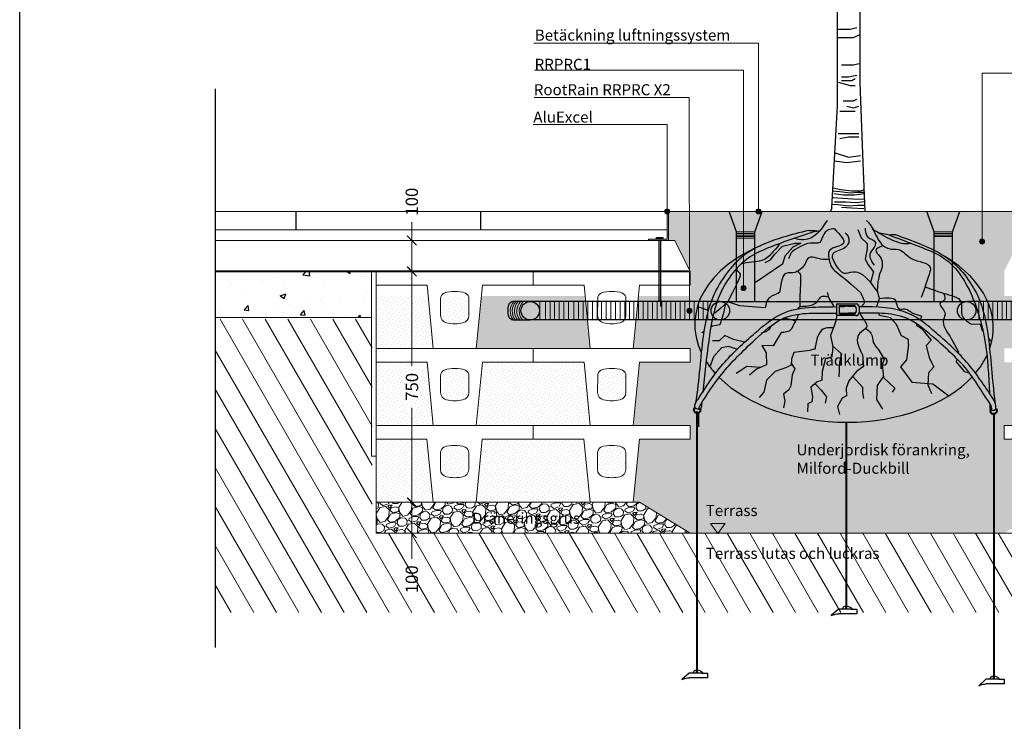
# Model space of a CAD drawing. Units: millimetres. Extents: x -7839 to 3143505, y 0 to 11562.
# Drawn here: x 0 to 3198, y 4428 to 6706 of the extents above; entities that cross this region are included whole.
import ezdxf

# ---------------------------------------------------------------- set-up
doc = ezdxf.new("R2010")
doc.units = ezdxf.units.MM
doc.header["$LTSCALE"] = 0.1
doc.linetypes.add('ACAD_ISO10W100', pattern=[18, 12, -3, 0, -3])
for name, color, linetype in [('L_geotekstil', 7, 'Continuous'), ('L_træ', 9, 'Continuous'), ('L_træklump sele', 9, 'Continuous'), ('L_trærødder', 8, 'Continuous')]:
    doc.layers.add(name, color=color, linetype=linetype)
for name, color, linetype, lineweight in [('L_hatch', 9, 'Continuous', 5), ('L_hatch muld', 9, 'Continuous', 0), ('L_kant', 1, 'Continuous', 5), ('L_kant-d', 8, 'Continuous', 30), ('L_tekst', 30, 'Continuous', 13), ('L_vandingsrør_snit', 9, 'Continuous', 30), ('L_vandingsrør_snit-d', 8, 'Continuous', 5)]:
    doc.layers.add(name, color=color, linetype=linetype, lineweight=lineweight)
doc.styles.get("Standard").update_dxf_attribs({"font": 'Arial Regular.ttf'})
doc.styles.add('Verdana', font='Verdana Regular.ttf')
doc.dimstyles.new('Milford 20', dxfattribs={"dimscale": 20, "dimtxt": 2.6, "dimasz": 1.5, "dimexe": 1, "dimexo": 1, "dimgap": 1, "dimtad": 0, "dimdec": 0, "dimzin": 0, "dimdsep": 46, "dimtxsty": 'Verdana', "dimblk": 'OBLIQUE', "dimcen": 1, "dimse1": 1, "dimse2": 1, "dimclrd": 256, "dimclre": 256, "dimclrt": 256, "dimadec": 0, "dimazin": 0, "dimtfac": 1, "dimtdec": 0, "dimtofl": 0, "dimtmove": 0, "dimatfit": 3, "dimldrblk": 'OBLIQUE', "dimfxl": 1, "dimtolj": 1, "dimtzin": 0, "dimlwd": -1, "dimlwe": -1, "dimarcsym": 0})

# ---------------------------------------------------------------- blocks, each defined once
blk = doc.blocks.new('milford_tree')
at = {"layer": 'L_træ'}
for points in [[(-45.4, 696.3), (-27, 1028.5), (-27.1, 1357.5), (-26.1, 1641.7), (-26.2, 1859.4), (-26.8, 2106.4), (-23.7, 2485.1), (-121.6, 2671.3), (-195.9, 2723.9)], [(61.9, 684.7), (55.7, 842), (45.8, 1101.9), (45.8, 1357.7), (47.7, 1767), (48.3, 1840.1), (47.7, 1916.8), (43.2, 2362.7), (55.8, 2466.2), (80.9, 2511.3), (116, 2541.4), (206.4, 2571.5), (243.9, 2582.2)], [(-25.3, 1276.8), (13.6, 1276.8), (35.8, 1282.3)], [(-25.3, 1249), (24.7, 1249), (46.9, 1260.1)], [(-14.2, 1160.2), (24.7, 1160.2), (46.9, 1165.8)], [(-14.2, 1121.4), (8, 1121.4), (35.8, 1126.9)], [(-25.3, 1104.7), (13.6, 1093.6), (30.3, 1093.6)], [(-14.2, 1110.3), (19.2, 1110.3), (30.3, 1115.8)], [(-8.6, 1043.7), (24.7, 1043.7), (35.8, 1049.2)], [(2.5, 1027), (24.7, 1021.5), (41.4, 1027)], [(-19.7, 1010.4), (8, 1010.4), (30.3, 1010.4)], [(-25.3, 938.2), (8, 938.2), (41.4, 938.2)], [(-19.7, 921.6), (8, 927.1), (41.4, 927.1)], [(-35.5, 875), (8, 860.5), (46.9, 866.1)], [(-37, 848.8), (2.5, 843.9), (46.9, 849.4)], [(-42.4, 751.1), (-20.4, 749.4), (13.6, 745.1), (39.1, 747.3), (58.3, 747.3)], [(-41.9, 760.9), (-16.1, 755.8), (17.9, 751.5), (47.6, 751.5), (60.4, 755.8)], [(-39.5, 743), (-7.6, 738.8), (26.4, 738.8), (59.6, 742.7)], [(-44.8, 708.5), (-26.8, 706.9), (9.4, 702.7), (37, 704.8), (62.5, 704.8)], [(-41.6, 730.3), (-9.7, 728.2), (39.1, 723.9), (60.3, 725.7)], [(-37.4, 715.4), (-1.2, 715.4), (32.8, 713.3), (60.6, 717)], [(-14, 698.4), (17.9, 696.3), (58.3, 694.2)]]:
    blk.add_lwpolyline(points, dxfattribs=at)
at = {"layer": 'L_træklump sele'}
for p, q in [((-29.9, 384.6), (32.7, 384.6)), ((-29.9, 346.1), (-29.9, 384.6)), ((-20.5, 379.2), (23.5, 379.2)), ((-20.5, 350.8), (-20.5, 379.2)), ((33.5, 369.2), (33.5, 360.8)), ((42.7, 374.6), (42.7, 356.1)), ((32.7, 346.1), (-29.9, 346.1)), ((23.5, 350.8), (-20.5, 350.8)), ((-430.4, 212.1), (-442.2, 180.2)), ((-493.8, 46.1), (-495, 39.8)), ((-495, 39.1), (-495, 39.8)), ((-493.8, 46.1), (-493.4, 48.1)), ((-491.4, 47.7), (-493.4, 48.1)), ((-491.8, 45.7), (-493.1, 39.5)), ((-491.8, 45.7), (-487.2, 44.8)), ((-491.4, 47.7), (-490.1, 47.4)), ((-485.1, 33.3), (-485.1, -809.7)), ((-483.1, 33.3), (-483.1, -809.7)), ((-477.6, 42.9), (-473.3, 42)), ((-477.4, 44.9), (-470.9, 43.6)), ((-473.3, 42), (-474.6, 35.7)), ((-472.9, 34.6), (-472.6, 35.3)), ((-470.9, 43.6), (-472.6, 35.3)), ((469.6, 42), (467.6, 41.8)), ((467.7, 39.8), (467.6, 41.8)), ((467.7, 39.8), (468.1, 33.4)), ((468.3, 32.7), (468.1, 33.4)), ((469.6, 42), (473.9, 42.2)), ((469.7, 40), (474.2, 40.3)), ((469.7, 40), (470.1, 33.6)), ((485.2, 41), (488.5, 41.2)), ((486.4, 43.1), (490.4, 43.3)), ((488.5, 41.2), (489, 34.8)), ((490.4, 43.3), (491, 34.9)), ((490.9, 34.2), (491, 34.9)), ((479, 29.4), (479, -829.8)), ((481, 29.4), (481, -829.8)), ((0, 0), (0, -602)), ((2, 0), (2, -602)), ((-24.5, -607.3), (-47.9, -628.1)), ((17.1, -607.3), (-24.5, -607.3)), ((17.1, -607.3), (35.2, -607.3)), ((35.2, -607.3), (35.2, -622.2)), ((35.2, -622.2), (-24.5, -622.2)), ((-509.6, -815), (-533, -835.8)), ((-468.1, -815), (-509.6, -815)), ((-449.9, -829.9), (-509.6, -829.9)), ((-468.1, -815), (-449.9, -815)), ((-449.9, -815), (-449.9, -829.9)), ((454.5, -835), (431.1, -855.8)), ((496.1, -835), (454.5, -835)), ((514.3, -850), (454.5, -850)), ((496.1, -835), (514.3, -835)), ((514.3, -835), (514.3, -850))]:
    blk.add_line(p, q, dxfattribs=at)
for centre, radius, start, end in [((32.7, 374.6), 10, 0, 90), ((23.5, 369.2), 10, 0, 90), ((23.5, 360.8), 10, 270, 0), ((32.7, 356.1), 10, 270, 0), ((-483.1, 41.2), 12.1, 190.171, 260.2078), ((-483.1, 41.2), 10.1, 190.171, 258.2531), ((-484.1, 32.4), 1.33, 41.279, 138.721), ((-483.1, 41.2), 10.1, 269.6251, 327.073), ((-483.1, 41.2), 12.1, 269.6868, 327.073), ((479.3, 37.9), 12.1, 205.258, 268.7118), ((479.3, 37.9), 10.1, 205.258, 268.4579), ((479.3, 37.9), 10.1, 279.7956, 342.1599), ((479.3, 37.9), 12.1, 278.171, 342.1599), ((480, 27.9), 1.76, 55.3839, 124.6161), ((1, -602.5), 2.19, 117.9254, 63.4618), ((1, -601), 1.42, 225.054, 314.946), ((-484.1, -810.3), 2.19, 117.9254, 63.4618), ((-484.1, -808.7), 1.42, 225.054, 314.946), ((480, -830.3), 2.19, 117.9254, 63.4618), ((480, -828.8), 1.42, 225.054, 314.946)]:
    blk.add_arc(centre, radius, start, end, dxfattribs=at)
for major_axis, ratio, start_param, end_param in [((-484.8, 8.8), 0.643435, 4.890057, 4.925474), ((-484.8, 8.8), 0.643435, 10.698877, 10.764143), ((-484.8, 8.8), 0.643435, 5.291352, 6.590901), ((-484.8, 8.7), 0.643081, 2.93065, 3.979557), ((-484.8, 8.8), 0.643435, 8.942564, 9.14267), ((-484.8, 8.8), 0.643435, 6.874564, 8.898546)]:
    blk.add_ellipse((-6.2, 312), major_axis=major_axis, ratio=ratio, start_param=start_param, end_param=end_param, dxfattribs=at)
for points, knots in [([(-119.7, 622.7), (-182.8, 608.5), (-256.4, 586.3), (-355.3, 532.4), (-438.9, 418.9), (-470.7, 258.8), (-476.3, 140.5), (-488.6, 61.6)], [0, 0, 0, 0, 140.677576, 216.799816, 371.881084, 513.839291, 719.938432, 719.938432, 719.938432, 719.938432]), ([(-94.7, 621.6), (-146.5, 604.6), (-220.9, 580.3), (-345.1, 526), (-422.9, 412.7), (-448.4, 255.8), (-459.3, 153.6), (-464.9, 98.1)], [0, 0, 0, 0, 163.846089, 235.179001, 403.023609, 544.013398, 711.294586, 711.294586, 711.294586, 711.294586]), ([(140.9, 607.8), (170, 596.8), (232.3, 573.2), (347.1, 527.5), (417.4, 409.3), (457.9, 256.2), (463.9, 151.5), (466.1, 93.9)], [0, 0, 0, 0, 123.848956, 200.980682, 364.101875, 506.279409, 678.133179, 678.133179, 678.133179, 678.133179]), ([(160.4, 609.4), (224.6, 586), (262.3, 571.8), (353.1, 523.8), (436.9, 418.9), (468.7, 258.8), (474.3, 140.5), (483.9, 63.7)], [0, 0, 0, 0, 140.677576, 216.799816, 371.881084, 513.839291, 719.938432, 719.938432, 719.938432, 719.938432]), ([(-479.4, 76), (-456.9, 110), (-407.1, 190.4), (-306.3, 281.2), (-192.3, 378.2), (-91.6, 374), (-29.9, 375.4)], [0, 0, 0, 0, 154.057031, 302.0629, 408.872078, 588.415824, 588.415824, 588.415824, 588.415824]), ([(-472.9, 55.9), (-451.2, 91), (-398.8, 169.2), (-310.1, 255.3), (-191.2, 363.5), (-97.9, 352.7), (-36.4, 354.5), (-29.9, 354.5)], [0, 0, 0, 0, 117.482566, 275.574114, 382.383291, 566.572387, 579.444857, 579.444857, 579.444857, 579.444857]), ([(31.4, 375.3), (28.6, 375.4), (17.8, 375.7), (7, 376.1), (-1, 376.4)], [584.978998, 584.978998, 584.978998, 584.978998, 593.061174, 616.539094, 616.539094, 616.539094, 616.539094]), ([(470.9, 55.9), (448.1, 87.9), (401.2, 172.5), (308.1, 255.3), (185.3, 362), (100.7, 353), (42.9, 353.9), (42.5, 353.9)], [0, 0, 0, 0, 117.482566, 275.574114, 382.383291, 566.572387, 567.799608, 567.799608, 567.799608, 567.799608]), ([(478.4, 75.6), (454.9, 110), (405.1, 190.4), (304.3, 281.2), (194.1, 375), (99.6, 374.3), (42.7, 375.1)], [0, 0, 0, 0, 154.057031, 302.0629, 408.872078, 574.048177, 574.048177, 574.048177, 574.048177]), ([(-475.3, 42.4), (-475.8, 42.2), (-479.8, 40.8), (-476.2, 48.8), (-472.9, 55.9)], [12.890314, 12.890314, 12.890314, 12.890314, 14.561839, 28.983046, 28.983046, 28.983046, 28.983046]), ([(-469.3, 53.6), (-469.4, 50.8), (-469.5, 47.3), (-472.4, 44.5), (-473, 44)], [0, 0, 0, 0, 8.263733, 10.24713, 10.24713, 10.24713, 10.24713]), ([(467.4, 57.7), (467.1, 54), (466.8, 49.1), (469.8, 43.2), (470.5, 42)], [0, 0, 0, 0, 11.812881, 15.479165, 15.479165, 15.479165, 15.479165]), ([(471.8, 40.1), (472.4, 39.4), (475.9, 35.5), (473.2, 46.5), (470.9, 55.9)], [17.649415, 17.649415, 17.649415, 17.649415, 20.528731, 38.052766, 38.052766, 38.052766, 38.052766]), ([(0, -597.6), (-2.8, -597.8), (-8.5, -599.4), (-11.3, -604.6), (-12.7, -607.3)], [23.629657, 23.629657, 23.629657, 23.629657, 31.688481, 40.465575, 40.465575, 40.465575, 40.465575]), ([(20.9, -607.3), (18.1, -604.6), (12.9, -599.8), (5.8, -597.7), (2.3, -597.5), (2, -597.5)], [0, 0, 0, 0, 11.526846, 20.980352, 21.7208, 21.7208, 21.7208, 21.7208]), ([(-485.1, -805.3), (-488, -805.5), (-493.7, -807.1), (-496.4, -812.3), (-497.9, -815)], [23.629657, 23.629657, 23.629657, 23.629657, 31.688481, 40.465575, 40.465575, 40.465575, 40.465575]), ([(-464.2, -815), (-467.1, -812.3), (-472.3, -807.5), (-479.3, -805.4), (-482.9, -805.3), (-483.1, -805.2)], [0, 0, 0, 0, 11.526846, 20.980352, 21.7208, 21.7208, 21.7208, 21.7208]), ([(479, -825.3), (476.2, -825.5), (470.5, -827.2), (467.7, -832.3), (466.3, -835)], [23.629657, 23.629657, 23.629657, 23.629657, 31.688481, 40.465575, 40.465575, 40.465575, 40.465575]), ([(499.9, -835), (497.1, -832.4), (491.9, -827.5), (484.8, -825.4), (481.3, -825.3), (481, -825.3)], [0, 0, 0, 0, 11.526846, 20.980352, 21.7208, 21.7208, 21.7208, 21.7208])]:
    blk.add_open_spline(points, degree=3, knots=knots, dxfattribs=at)
for points in [[(-119.7, 622.7), (-107.8, 622.7), (-94.7, 621.6)], [(140.9, 607.8), (152, 609.6), (160.4, 609.4)], [(-476.5, 42), (-490.5, 48.2), (-490.5, 55.7), (-479.4, 76)], [(473.2, 38.6), (485.1, 40.9), (486.8, 53), (478.4, 75.6)], [(-47.9, -628.1), (-34.2, -623.5), (-24.5, -622.2)], [(-533, -835.8), (-519.4, -831.2), (-509.6, -829.9)], [(431.1, -855.8), (444.8, -851.3), (454.5, -850)]]:
    blk.add_spline(points, degree=3, dxfattribs=at)
for points in [[(-20.5, 375.7), (-14, 375.9), (-7.5, 376.1), (-1, 376.4)], [(-20.5, 354.5), (-14, 354.5), (-5.6, 354.5), (5.6, 354.3)], [(30.9, 354.1), (24.8, 354.2), (17, 354.3), (5.6, 354.3)], [(-468.4, 63.2), (-468.7, 60), (-469, 56.8), (-469.3, 53.6)], [(467.2, 61.1), (467.3, 60), (467.3, 58.8), (467.4, 57.7)]]:
    blk.add_open_spline(points, degree=3, dxfattribs=at)
at = {"layer": 'L_trærødder'}
for p, q in [((-45.4, 696.3), (-49.9, 684.7)), ((39.1, 626.1), (49.6, 598.5)), ((-205.9, 572.2), (-165.1, 581.4)), ((-146.7, 581.4), (-173, 568.2)), ((-165.1, 581.4), (-146.7, 581.4)), ((49.6, 598.5), (69.4, 580.1)), ((69.4, 580.1), (69.4, 562.9)), ((-245.5, 527.4), (-231, 545.8)), ((-231, 545.8), (-205.9, 572.2)), ((-173, 568.2), (-198, 539.2)), ((69.4, 562.9), (62.8, 530)), ((-205.9, 512.9), (-293.9, 453.3)), ((-262.6, 518.2), (-245.5, 527.4)), ((-198, 539.2), (-205.9, 512.9)), ((62.8, 530), (72, 511.6)), ((72, 511.6), (89.2, 487.9)), ((89.2, 487.9), (79.4, 454.3)), ((108.7, 401.7), (103.2, 421.2)), ((-383.5, 390.7), (-406, 370.4)), ((-345.2, 378.3), (-383.5, 390.7)), ((99.9, 376.6), (108.7, 401.7)), ((-473.5, 372.7), (-483.5, 372)), ((-447.2, 362.7), (-473.5, 372.7)), ((-426.2, 354.7), (-429.2, 355.8)), ((-406, 370.4), (-426.2, 354.7)), ((-397.3, 354.5), (-410.1, 316)), ((-392.5, 382.5), (-397.3, 354.5)), ((-291.3, 373.8), (-345.2, 378.3)), ((-262.2, 371.2), (-291.3, 373.8)), ((100.8, 373.8), (99.9, 376.6)), ((108.7, 346.1), (106.5, 353.7)), ((144.6, 338.5), (108.7, 346.1)), ((164.2, 317.8), (144.6, 338.5)), ((405.5, 319.9), (435.5, 318.9)), ((-461.5, 294.3), (-467.9, 290.4)), ((-433.7, 311.8), (-439.2, 308.3)), ((-410.1, 316), (-433.7, 311.8)), ((-210.8, 291), (-235.9, 247.7)), ((180.6, 280.8), (164.2, 317.8)), ((435.5, 318.9), (442.9, 298.1)), ((442.9, 298.1), (445.4, 294.9)), ((-412.3, 264.7), (-433.7, 264.7)), ((-393, 281.8), (-412.3, 264.7)), ((-365.2, 269), (-393, 281.8)), ((-329.3, 259.9), (-365.2, 269)), ((-50.3, 281.4), (-42.8, 244.7)), ((203.4, 268.9), (180.6, 280.8)), ((203.3, 252.5), (203.4, 268.9)), ((257.9, 287.8), (276.5, 267)), ((276.5, 267), (260.2, 249.2)), ((336.2, 281.2), (365.3, 228.8)), ((462.5, 273), (469.6, 264)), ((469.6, 264), (474.2, 265.1)), ((-403.7, 241.7), (-430.4, 212.1)), ((-381.4, 246.2), (-403.7, 241.7)), ((-354, 236.7), (-381.4, 246.2)), ((-235.9, 247.7), (-273, 249.2)), ((-273, 249.2), (-259.6, 225.4)), ((-259.6, 225.4), (-258.1, 186.8)), ((-169, 226.9), (-176.5, 204.6)), ((-117, 232.8), (-169, 226.9)), ((-100.2, 238.5), (-117, 232.8)), ((-42.8, 244.7), (-45.8, 212.1)), ((-43.4, 247.7), (-14.1, 221.9)), ((104.2, 236.8), (123.6, 204.6)), ((203.3, 252.5), (196.3, 203.1)), ((260.2, 249.2), (270.6, 209.1)), ((365.3, 228.8), (364.3, 224.7)), ((-176.5, 204.6), (-177.9, 185.3)), ((-66.6, 206.1), (-76.9, 164.6)), ((-45.8, 212.1), (-66.6, 206.1)), ((-20.5, 194.1), (-22.7, 147)), ((-14.1, 221.9), (-20.5, 194.1)), ((53.3, 219.3), (56.7, 180.9)), ((123.6, 204.6), (117.6, 186.8)), ((196.3, 203.1), (177, 179.4)), ((270.6, 209.1), (285.4, 179.4)), ((360.2, 206.2), (357.9, 195.8)), ((357.9, 195.8), (383.6, 164.6)), ((-341.6, 168.4), (-356.6, 157.7)), ((-322.4, 181.3), (-341.6, 168.4)), ((-277.6, 178), (-322.4, 181.3)), ((-290.8, 172), (-313.1, 152.7)), ((-258.1, 186.8), (-290.8, 172)), ((-229.9, 164.6), (-258.1, 136.3)), ((-192.8, 177.9), (-229.9, 164.6)), ((-177.9, 185.3), (-192.8, 177.9)), ((-177.5, 191.4), (-166.1, 173.5)), ((-166.1, 173.5), (-175, 154.2)), ((-76.9, 164.6), (-78.4, 136.4)), ((34.4, 164.6), (9.2, 134.9)), ((56.7, 180.9), (34.4, 164.6)), ((117.6, 186.8), (122.1, 145.3)), ((177, 179.4), (214.2, 130.4)), ((267.6, 160.1), (266.1, 121.5)), ((285.4, 179.4), (267.6, 160.1)), ((383.6, 164.6), (400.3, 160.9)), ((-258.1, 136.3), (-266.7, 97.8)), ((-175, 154.2), (-179.4, 118.5)), ((-94.8, 130.4), (-114.1, 114.1)), ((-78.4, 136.4), (-94.8, 130.4)), ((9.2, 134.9), (0.3, 111.1)), ((21.5, 149.3), (53.8, 114.1)), ((121.6, 149.5), (101.5, 119.2)), ((122.1, 145.3), (159.2, 111.1)), ((214.2, 130.4), (282.5, 124.5)), ((-266.7, 97.8), (-281.7, 80.7)), ((-185.4, 105.2), (-202.5, 91.4)), ((-179.4, 118.5), (-185.4, 105.2)), ((-114.1, 114.1), (-108.3, 82.9)), ((-100.9, 125.3), (-80.5, 104.3)), ((-80.5, 104.3), (-63.3, 82.9)), ((0.3, 111.1), (1.8, 85.9)), ((53.8, 114.1), (53.8, 96.3)), ((53.8, 96.3), (56.7, 77)), ((101.5, 119.2), (99.3, 74.3)), ((159.2, 111.1), (150.3, 97.8)), ((266.1, 121.5), (278, 93.3)), ((282.5, 124.5), (333.8, 86)), ((-202.5, 91.4), (-198.2, 67.9)), ((-198.2, 67.9), (-202.5, 46.5)), ((-110.4, 65.8), (-123.3, 59.3)), ((-108.3, 82.9), (-110.4, 65.8)), ((-63.3, 82.9), (-67.6, 61.5)), ((-12, 78.6), (-27, 50.8)), ((1.8, 85.9), (-12, 78.6)), ((99.3, 74.3), (118.6, 42.2)), ((-123.3, 59.3), (-125.4, 33.7)), ((-27, 50.8), (-20.5, 25.1)), ((-478.2, -15.1), (-478.2, 30.1))]:
    blk.add_line(p, q, dxfattribs=at)
blk.add_ellipse((-6.2, 312), major_axis=(-484.8, 8.8), ratio=0.643435, start_param=6.686881, end_param=6.827582, dxfattribs=at)
for points, knots in [([(-61.2, 654.7), (-82.4, 622.3), (-112.3, 583.7), (-159.4, 595.1), (-170.6, 596.3)], [13.996354, 13.996354, 13.996354, 13.996354, 113.789462, 146.894035, 146.894035, 146.894035, 146.894035]), ([(67, 655.6), (75.4, 646.5), (89.9, 627), (104.6, 587.1), (136, 558.7), (180.2, 566.3), (209.4, 519.6), (285.4, 519.6), (271.8, 482.7), (244.8, 405)], [0, 0, 0, 0, 36.593246, 82.296245, 118.888355, 151.1503, 201.896339, 269.378173, 301.64199, 301.64199, 301.64199, 301.64199]), ([(-37.5, 627.8), (-19, 608.6), (16.1, 572.3), (-64.4, 569), (-54.2, 522.2), (-44.9, 494.5), (-16.3, 478), (47.5, 421.2)], [0, 0, 0, 0, 56.126101, 106.366585, 141.653567, 170.350078, 204.464533, 204.464533, 204.464533, 204.464533]), ([(-2.6, 614.9), (5.2, 607.8), (15.7, 589), (-4.3, 559), (-53.3, 551.3), (-31, 502.4), (-3.5, 475.6), (15.7, 493.5), (62.8, 484.2), (103.2, 421.2)], [0, 0, 0, 0, 28.629488, 58.44868, 86.094802, 98.742182, 134.501578, 168.713458, 201.572184, 201.572184, 201.572184, 201.572184]), ([(85.2, 627.8), (108.6, 614.7), (144.3, 590.9), (190.3, 577), (211, 581.1)], [0, 0, 0, 0, 68.200062, 130.447612, 130.447612, 130.447612, 130.447612]), ([(-212.1, 581.5), (-219.5, 574.3), (-236.2, 553), (-269.4, 517.1), (-311.5, 521.5), (-338.7, 514), (-341.5, 513.1)], [194.310549, 194.310549, 194.310549, 194.310549, 224.428175, 267.603217, 336.227867, 344.491249, 344.491249, 344.491249, 344.491249]), ([(119.8, 573.3), (108.6, 568.5), (88, 559.7), (123.5, 529.5), (118.5, 496.4), (105.6, 475.2), (101, 424.6)], [0, 0, 0, 0, 27.60856, 50.746209, 105.280651, 118.236083, 118.236083, 118.236083, 118.236083]), ([(-55.5, 529.6), (-61.6, 528.4), (-84.6, 526.4), (-124, 546.3), (-132.7, 508.5), (-149, 495.1), (-170.1, 482.8), (-190.8, 488.6), (-207.8, 476.6), (-216.1, 421.2)], [17.404298, 17.404298, 17.404298, 17.404298, 36.347969, 85.682279, 107.204658, 134.434407, 148.788832, 177.858233, 196.310214, 196.310214, 196.310214, 196.310214]), ([(-383.5, 390.7), (-340.7, 474.4), (-341.8, 483.1), (-352.9, 490.4), (-353.4, 498.5), (-353.2, 501.5)], [74.740374, 74.740374, 74.740374, 74.740374, 83.912018, 99.955702, 108.752917, 108.752917, 108.752917, 108.752917]), ([(-156.8, 490.7), (-152.6, 486.2), (-146.8, 480.1), (-147.4, 473.1), (-150.2, 373.4)], [0, 0, 0, 0, 16.820646, 22.803774, 22.803774, 22.803774, 22.803774]), ([(-216.1, 421.2), (-230.1, 412.8), (-255.3, 408.1), (-260.2, 382), (-262.2, 371.2)], [255.996948, 255.996948, 255.996948, 255.996948, 298.446052, 328.881111, 328.881111, 328.881111, 328.881111]), ([(-59.9, 421.2), (-60, 420.6), (-60, 405.5), (-47.9, 391.1), (-39.8, 376), (-39.4, 375.2)], [279.64984, 279.64984, 279.64984, 279.64984, 281.657634, 327.593665, 330.132008, 330.132008, 330.132008, 330.132008]), ([(47.5, 421.2), (50.9, 408.9), (66.7, 390.2), (52.5, 378.2), (49.3, 375)], [253.966901, 253.966901, 253.966901, 253.966901, 291.622058, 304.313633, 304.313633, 304.313633, 304.313633]), ([(256.8, 439.5), (311.5, 420.5), (338.8, 412.2), (384.6, 405.8), (367.9, 344.6), (393.1, 328), (405.5, 319.9)], [372.325096, 372.325096, 372.325096, 372.325096, 377.621576, 442.216485, 484.042662, 524.887286, 524.887286, 524.887286, 524.887286]), ([(-60, 406.5), (-68.4, 408.3), (-82.9, 411.6), (-93.6, 387.8), (-117.4, 372.8), (-152.3, 377.5), (-156.2, 368.1)], [0, 0, 0, 0, 22.471443, 38.515112, 68.794047, 108.329648, 108.329648, 108.329648, 108.329648]), ([(108.7, 401.7), (132.2, 404.9), (161.5, 408.9), (163.8, 379.8), (172.9, 364.3), (199, 372.4), (213.3, 350), (250.7, 346.8), (242.6, 336.7), (239.5, 333.2)], [0, 0, 0, 0, 53.503519, 66.730629, 82.774297, 98.825328, 134.711387, 159.156842, 170.729512, 170.729512, 170.729512, 170.729512]), ([(-31.9, 354.5), (-31.2, 350.5), (-30.1, 337.7), (-38.7, 312.9), (-46, 293), (-50.3, 281.4)], [351.70924, 351.70924, 351.70924, 351.70924, 364.171252, 390.625452, 428.176207, 428.176207, 428.176207, 428.176207]), ([(45.2, 353.9), (51.9, 338.5), (83.5, 309.5), (22.5, 283.3), (40.6, 245.6), (53.3, 219.3)], [329.126707, 329.126707, 329.126707, 329.126707, 376.589023, 406.669262, 476.528284, 476.528284, 476.528284, 476.528284]), ([(-156.2, 350.6), (-156.1, 348.8), (-156.1, 336.9), (-170, 323.5), (-177.3, 293.6), (-198.2, 292), (-210.8, 291)], [126.210733, 126.210733, 126.210733, 126.210733, 130.955793, 159.652304, 181.174683, 214.688237, 214.688237, 214.688237, 214.688237]), ([(-164.3, 327.8), (-175.9, 332), (-189.1, 336.8), (-203.8, 336.3), (-205.5, 336.2)], [0, 0, 0, 0, 37.150819, 42.025625, 42.025625, 42.025625, 42.025625]), ([(-242.3, 313.8), (-244.6, 309.2), (-250.1, 295.7), (-265, 292.1), (-274.5, 289.8)], [85.794314, 85.794314, 85.794314, 85.794314, 101.014142, 128.020024, 128.020024, 128.020024, 128.020024]), ([(229.1, 319.5), (228.8, 318.5), (228.5, 313.4), (247.2, 306.4), (253.8, 294.8), (257.9, 287.8)], [185.787025, 185.787025, 185.787025, 185.787025, 189.426258, 205.473162, 230.535056, 230.535056, 230.535056, 230.535056])]:
    blk.add_open_spline(points, degree=3, knots=knots, dxfattribs=at)
for points in [[(-37.5, 627.8), (-57.2, 624.9), (-74.5, 605.6), (-85.2, 584.1), (-115.3, 582), (-149.7, 569.1), (-177.7, 549.7), (-186.3, 530.4)], [(62.2, 630.5), (71.2, 601.5), (95.8, 583.6), (91.3, 567.9), (77.9, 545.6), (91.3, 509.8)], [(317, 418.9), (319, 395), (306.1, 386.4), (321.2, 356.4), (316.9, 332.7), (336.2, 281.2)], [(-41.1, 306.5), (-73.9, 302.7), (-91.4, 279.4), (-100.2, 238.5)], [(63.9, 304.2), (81.1, 289.4), (89.5, 257.9), (104.2, 236.8)]]:
    blk.add_spline(points, degree=3, dxfattribs=at)
blk = doc.blocks.new('Statacell_blok')
at = {"layer": 'L_kant'}
blk.add_lwpolyline([(-20, 0), (490, 0), (490, -45), (325, -45), (305, -250), (165, -250), (145, -45), (-20, -45)], close=True, dxfattribs=at)
for points in [[(189.2, -88.8, -0.300097), (200.3, -70.4, -0.089955), (235, -65, 20.933085)], [(189.2, -88.8), (189.1, -143.4, 0.356893), (208.4, -167.1, 0.05542), (235, -170, 0.182496), (235, -170), (235, -170)], [(280.8, -88.8, 0.300097), (269.7, -70.4, 0.089955), (235, -65, -20.933085)], [(280.8, -88.8), (280.9, -143.4, -0.356893), (261.6, -167.1, -0.05542), (235, -170, -0.182496), (235, -170), (235, -170)]]:
    blk.add_lwpolyline(points, format="xyb", dxfattribs=at)
blk = doc.blocks.new('kant')
at = {"layer": 'L_kant-d'}
blk.add_hatch(color=256, dxfattribs=at).paths.add_polyline_path([(-65, -90), (-5, -90), (-5, 0), (0, 0), (0, -95), (-65, -95)])
at = {"layer": 'L_kant'}
blk.add_lwpolyline([(-65, -90), (-5, -90), (-5, 0), (0, 0), (0, -95), (-65, -95)], close=True, dxfattribs=at)
at = {"layer": 'L_kant-d'}
for p, q in [((-32.1, -95), (-32.3, -294)), ((-26.1, -95), (-26.1, -309.1))]:
    blk.add_line(p, q, dxfattribs=at)
blk.add_lwpolyline([(-19.1, -90), (-39.1, -90), (-39.1, -85), (-19.1, -85)], close=True, dxfattribs=at)
blk = doc.blocks.new('_Oblique')
at = {"color": 0, "linetype": 'ByBlock', "lineweight": -2}
blk.add_line((-0.5, -0.5), (0.5, 0.5), dxfattribs=at)
blk = doc.blocks.new('*D7')
at = {"layer": 'Defpoints', "color": 0, "transparency": 16777216}
for p in [(1273.6, 5988.8), (1719.3, 5988.8), (1719.3, 5888.8)]:
    blk.add_point(p, dxfattribs=at)
at = {"layer": 'L_tekst', "transparency": 16777216}
for p, q in [((1273.6, 5988.8), (1273.6, 6048.3)), ((1273.6, 5888.8), (1273.6, 5988.8))]:
    blk.add_line(p, q, dxfattribs=at)
at = {"layer": 'L_tekst', "transparency": 16777216, "xscale": 30, "yscale": 30, "zscale": 30}
for p, rotation in [((1273.6, 5988.8), 90), ((1273.6, 5888.8), 270)]:
    blk.add_blockref('_Oblique', p, dxfattribs=dict(at, rotation=rotation))
at = {"layer": 'L_tekst', "transparency": 16777216, "insert": (1273.6, 6115.2), "char_height": 40, "attachment_point": 5, "rotation": 90, "style": 'Verdana'}
blk.add_mtext('\\A1;100', dxfattribs=at)
blk = doc.blocks.new('*D8')
at = {"layer": 'Defpoints', "color": 0, "transparency": 16777216}
for p in [(1274.1, 5888.8), (1274.1, 5138.8), (1274.1, 5138.8)]:
    blk.add_point(p, dxfattribs=at)
at = {"layer": 'L_tekst', "transparency": 16777216}
for p, q in [((1274.1, 5888.8), (1274.1, 5582.4)), ((1274.1, 5138.8), (1274.1, 5445.3))]:
    blk.add_line(p, q, dxfattribs=at)
at = {"layer": 'L_tekst', "transparency": 16777216, "xscale": 30, "yscale": 30, "zscale": 30}
for p, rotation in [((1274.1, 5888.8), 90), ((1274.1, 5138.8), 270)]:
    blk.add_blockref('_Oblique', p, dxfattribs=dict(at, rotation=rotation))
at = {"layer": 'L_tekst', "transparency": 16777216, "insert": (1274.1, 5513.8), "char_height": 40, "attachment_point": 5, "rotation": 90, "style": 'Verdana'}
blk.add_mtext('\\A1;750', dxfattribs=at)
blk = doc.blocks.new('*D13')
at = {"layer": 'Defpoints', "color": 0, "transparency": 16777216}
for p in [(1273.6, 5138.3), (1719.3, 5138.3), (1719.3, 5038.3)]:
    blk.add_point(p, dxfattribs=at)
at = {"layer": 'L_tekst', "transparency": 16777216}
for p, q in [((1273.6, 5138.3), (1273.6, 5038.3)), ((1273.6, 5038.3), (1273.6, 4955.8))]:
    blk.add_line(p, q, dxfattribs=at)
at = {"layer": 'L_tekst', "transparency": 16777216, "xscale": 30, "yscale": 30, "zscale": 30}
for p, rotation in [((1273.6, 5138.3), 90), ((1273.6, 5038.3), 270)]:
    blk.add_blockref('_Oblique', p, dxfattribs=dict(at, rotation=rotation))
at = {"layer": 'L_tekst', "transparency": 16777216, "insert": (1273.6, 4888.8), "char_height": 40, "attachment_point": 5, "rotation": 90, "style": 'Verdana'}
blk.add_mtext('\\A1;100', dxfattribs=at)
blk = doc.blocks.new('Vandingsrør_mellem')
at = {"layer": 'L_vandingsrør_snit'}
for points in [[(108.7, 25.7), (85, 92.7)], [(168.7, 25.7), (192.4, 92.7)], [(750.5, 25.7), (726.8, 92.7)], [(810.5, 25.7), (834.2, 92.7)], [(108.7, -44.1), (108.7, 25.7)], [(168.7, -44.1), (168.7, 25.7)], [(750.5, -44.1), (750.5, 25.7)], [(810.5, -44.1), (810.5, 25.7)], [(108.7, -200), (108.7, -44.1)], [(168.7, -200), (168.7, -44.1)], [(750.5, -200), (750.5, -44.1)], [(810.5, -200), (810.5, -44.1)], [(55.1, -199.9), (-562.2, -199.9)], [(57.2, -200), (857.4, -200)], [(1527.3, -199.9), (857.4, -200)], [(56.5, -260), (-560.8, -260)], [(856.5, -259.9), (56.5, -260)], [(1526.5, -260), (856.5, -259.9)]]:
    blk.add_lwpolyline(points, dxfattribs=at)
for points in [[(-562.2, -199.9), (-613.5, -199.9, 0.414214), (-633.5, -219.9), (-633.5, -240, 0.414214), (-613.5, -260), (-561.6, -260)], [(1475.2, -199.9), (1526.5, -199.9, -0.414214), (1546.5, -219.9), (1546.5, -240, -0.414214), (1526.5, -260), (1474.7, -260)]]:
    blk.add_lwpolyline(points, format="xyb", dxfattribs=at)
for centre in [(-561.2, -230), (56.5, -230), (856.5, -230), (1474.2, -230)]:
    blk.add_circle(centre, 30, dxfattribs=at)
at = {"layer": 'L_vandingsrør_snit-d'}
for points in [[(108.7, 25.7), (168.7, 25.7)], [(108.7, 20.7), (168.7, 20.7)], [(108.7, 15.7), (168.7, 15.7)], [(108.7, 10.7), (168.7, 10.7)], [(108.7, 5.7), (168.7, 5.7)], [(750.5, 25.7), (810.5, 25.7)], [(750.5, 20.7), (810.5, 20.7)], [(750.5, 15.7), (810.5, 15.7)], [(750.5, 10.7), (810.5, 10.7)], [(-529.4, -200), (-529.4, -260)], [(-511.8, -200), (-511.8, -260)], [(-496.8, -200), (-496.8, -260)], [(-481.8, -200), (-481.8, -260)], [(-466.8, -200), (-466.8, -260)], [(-451.8, -200), (-451.8, -260)], [(-436.8, -200), (-436.8, -260)], [(-419.1, -200), (-419.1, -260)], [(-404.1, -200), (-404.1, -260)], [(-389.1, -200), (-389.1, -260)], [(-374.1, -200), (-374.1, -260)], [(-359.1, -200), (-359.1, -260)], [(-344.1, -200), (-344.1, -260)], [(-329.1, -200), (-329.1, -260)], [(-314.1, -200), (-314.1, -260)], [(-299.1, -200), (-299.1, -260)], [(-284.1, -200), (-284.1, -260)], [(-269.1, -200), (-269.1, -260)], [(-254.1, -200), (-254.1, -260)], [(-239.1, -200), (-239.1, -260)], [(-224.1, -200), (-224.1, -260)], [(-209.1, -200), (-209.1, -260)], [(-194.1, -200), (-194.1, -260)], [(-179.1, -200), (-179.1, -260)], [(-164.1, -200), (-164.1, -260)], [(-149.1, -200), (-149.1, -260)], [(-134.1, -200), (-134.1, -260)], [(-119.1, -200), (-119.1, -260)], [(-104.1, -200), (-104.1, -260)], [(-89.1, -200), (-89.1, -260)], [(-74.1, -200), (-74.1, -260)], [(-59.1, -200), (-59.1, -260)], [(-44.1, -200), (-44.1, -260)], [(-29.1, -200), (-29.1, -260)], [(-14.1, -200), (-14.1, -260)], [(0.9, -200), (0.9, -260)], [(15.9, -200), (15.9, -260)], [(896.3, -200), (896.3, -260)], [(911.3, -200), (911.3, -260)], [(926.3, -200), (926.3, -260)], [(941.3, -200), (941.3, -260)], [(941.3, -200), (941.3, -260)], [(956.3, -200), (956.3, -260)], [(971.3, -200), (971.3, -260)], [(986.3, -200), (986.3, -260)], [(1001.3, -200), (1001.3, -260)], [(1016.3, -200), (1016.3, -260)], [(1016.3, -200), (1016.3, -260)], [(1031.3, -200), (1031.3, -260)], [(1046.3, -200), (1046.3, -260)], [(1061.3, -200), (1061.3, -260)], [(1076.3, -200), (1076.3, -260)], [(1091.3, -200), (1091.3, -260)], [(1091.3, -200), (1091.3, -260)], [(1106.3, -200), (1106.3, -260)], [(1121.3, -200), (1121.3, -260)], [(1136.3, -200), (1136.3, -260)], [(1151.3, -200), (1151.3, -260)], [(1166.3, -200), (1166.3, -260)], [(1181.3, -200), (1181.3, -260)], [(1196.3, -200), (1196.3, -260)], [(1211.3, -200), (1211.3, -260)], [(1226.3, -200), (1226.3, -260)], [(1243.9, -200), (1243.9, -260)], [(1258.9, -200), (1258.9, -260)], [(1273.9, -200), (1273.9, -260)], [(1288.9, -200), (1288.9, -260)], [(1303.9, -200), (1303.9, -260)], [(1318.9, -200), (1318.9, -260)], [(1333.9, -200), (1333.9, -260)], [(1348.9, -200), (1348.9, -260)], [(1363.9, -200), (1363.9, -260)], [(1378.9, -200), (1378.9, -260)], [(1393.9, -200), (1393.9, -260)], [(1408.9, -200), (1408.9, -260)], [(1423.9, -200), (1423.9, -260)], [(1438.9, -200), (1438.9, -260)]]:
    blk.add_lwpolyline(points, dxfattribs=at)
for centre, start, end in [((-580.7, -231.3), 136.2632, 218.9458), ((-574.2, -231.3), 136.2632, 218.9458), ((-567.2, -231.3), 136.2632, 218.9458), ((-559.5, -231.3), 136.2632, 218.9458), ((-551.3, -231.3), 136.2632, 218.9458), ((1464.3, -231.3), 321.0542, 43.7368), ((1472.5, -231.3), 321.0542, 43.7368), ((1480.2, -231.3), 321.0542, 43.7368), ((1487.3, -231.3), 321.0542, 43.7368), ((1493.7, -231.3), 321.0542, 43.7368)]:
    blk.add_arc(centre, 45.4, start, end, dxfattribs=at)

msp = doc.modelspace()

# ---------------------------------------------------------------- hatches: boundary and pattern name
h = msp.add_hatch()
h.set_pattern_fill('AR-CONC', color=256, angle=360, style=0)
h.paths.add_polyline_path([(635.3, 5888.8), (1141.1, 5890.8), (1141.1, 5738.8), (635.3, 5738.8)])
h.paths.add_polyline_path([(4233.1, 5886.5), (4742.9, 5886.5), (4742.9, 5738.8), (4233.1, 5738.8)])
at = {"layer": 'L_hatch'}
h = msp.add_hatch(dxfattribs=at)
h.set_pattern_fill('ANSI31', color=256, scale=20, angle=255, style=0)
h.set_pattern_definition([(300, (-10362.744, -463.863), (54.99261, 31.75), [])])
h.paths.add_polyline_path([(4742.9, 4781.3), (4742.9, 5731.3), (4234.4, 5731.3), (4234.4, 5038.8), (1144.4, 5038.8), (1144.4, 5733.3), (635.3, 5733.3), (635.3, 4781.3)])
at = {"layer": 'L_hatch muld'}
h = msp.add_hatch(dxfattribs=at)
h.set_pattern_fill('DOTS', color=256, scale=7, angle=45, style=0)
h.set_pattern_definition([(45, (-410.884, 55.956), (-3.928862, 11.786586), [0, -11.1125])])
h.paths.add_polyline_path([(3268.5, 6083.7), (3268.5, 5988.8), (3248.1, 5988.8), (3198.1, 5890.8), (3198.1, 5808.8), (3366.5, 5808.8), (3383.1, 5638.8), (1993.1, 5638.8), (2009.7, 5808.8), (2178.1, 5808.8), (2177.9, 5890.8), (2128.1, 5988.8), (2107.8, 5988.8), (2107.8, 6083.7)])
h = msp.add_hatch(dxfattribs=at)
h.set_pattern_fill('DOTS', color=256, scale=7, angle=45, style=0)
h.set_pattern_definition([(45, (-10364.026, -309.358), (-3.928862, 11.786586), [0, -11.1125])])
h.paths.add_polyline_path([(1326.5, 5808.8), (1158.1, 5808.8), (1158.1, 5638.8), (1343.1, 5638.8)])
h = msp.add_hatch(dxfattribs=at)
h.set_pattern_fill('DOTS', color=256, scale=7, angle=45, style=0)
h.set_pattern_definition([(45, (-5007.461, -206.358), (-3.928862, 11.786586), [0, -11.1125])])
edge = h.paths.add_edge_path()
edge.add_line((1457.7, 5807.7), (1368.5, 5807.7))
edge.add_arc((1386.7, 5800.8), 19.5, 159.4113, 182.1243)
edge.add_line((1367.3, 5800.1), (1367.2, 5745.4))
edge.add_arc((1391.4, 5745.4), 24.1, 179.9547, 258.5192)
edge.add_arc((1412.9, 5839.7), 120.9, 257.437, 270.1253)
edge.add_arc((1413.4, 5839.7), 120.9, 269.8747, 282.563)
edge.add_arc((1434.9, 5745.4), 24.1, 281.4808, 360.0453)
edge.add_line((1459, 5745.4), (1459, 5800.1))
edge.add_arc((1439.5, 5800.8), 19.5, 357.8757, 380.5887)
h = msp.add_hatch(dxfattribs=at)
h.set_pattern_fill('DOTS', color=256, scale=7, angle=45, style=0)
h.paths.add_polyline_path([(1836.5, 5808.8), (1499.7, 5808.8), (1483.1, 5638.8), (1853.1, 5638.8)])
h.paths.add_polyline_path([(3539.7, 5808.8), (3876.5, 5808.8), (3893.1, 5638.8), (3523.1, 5638.8)])
h = msp.add_hatch(dxfattribs=at)
h.set_pattern_fill('DOTS', color=256, scale=7, angle=45, style=0)
h.set_pattern_definition([(45, (-4497.461, -456.358), (-3.928862, 11.786586), [0, -11.1125])])
h.paths.add_polyline_path([(1923.1, 5718.8, 0.057783), (1950.8, 5722, 0.343646), (1969, 5745.4), (1969, 5756.2), (1877.2, 5756.2), (1877.2, 5745.4, 0.343646), (1895.5, 5722, 0.057783)])
h = msp.add_hatch(dxfattribs=at)
h.set_pattern_fill('DOTS', color=256, scale=7, angle=45, style=0)
h.paths.add_polyline_path([(2178.1, 5638.8), (3198.1, 5638.8), (3198.1, 5593.8), (3363.1, 5593.8), (3383.1, 5388.8), (3198.1, 5388.8), (3198.1, 5343.8), (3363.1, 5343.8), (3382.6, 5138.8), (3363.1, 5138.8), (3198.1, 5038.8), (2178.1, 5038.8), (2013.1, 5138.8), (1992.6, 5138.8), (2013.1, 5343.8), (2178.1, 5343.8), (2178.1, 5388.8), (1993.1, 5388.8), (2013.1, 5593.8), (2178.1, 5593.8)])
h = msp.add_hatch(dxfattribs=at)
h.set_pattern_fill('DOTS', color=256, scale=7, angle=45, style=0)
h.paths.add_polyline_path([(1323.1, 5593.8), (1158.1, 5593.8), (1158.1, 5388.8), (1343.1, 5388.8)])
h = msp.add_hatch(dxfattribs=at)
h.set_pattern_fill('DOTS', color=256, scale=7, angle=45, style=0)
h.paths.add_polyline_path([(1413.1, 5468.8, 0.05542), (1439.7, 5471.7, 0.356893), (1459, 5495.4), (1459, 5550.1, 0.300097), (1447.8, 5568.4, 0.089954), (1413.1, 5573.8, 0.089954), (1378.4, 5568.4, 0.300097), (1367.3, 5550.1), (1367.2, 5495.4, 0.356893), (1386.6, 5471.7, 0.05542)])
h = msp.add_hatch(dxfattribs=at)
h.set_pattern_fill('DOTS', color=256, scale=7, angle=45, style=0)
h.paths.add_polyline_path([(1853.1, 5388.8), (1833.1, 5593.8), (1668.1, 5593.8), (1503.1, 5593.8), (1483.1, 5388.8)])
h = msp.add_hatch(dxfattribs=at)
h.set_pattern_fill('DOTS', color=256, scale=7, angle=45, style=0)
h.paths.add_polyline_path([(1969, 5495.4), (1969, 5551.6, 0.279573), (1957.8, 5568.4, 0.089955), (1923.1, 5573.8, 0.089954), (1888.4, 5568.4, 0.300097), (1877.3, 5550.1), (1877.2, 5495.4, 0.343646), (1895.5, 5472, 0.057783), (1923.1, 5468.8, 0.057783), (1950.8, 5472, 0.343646)])
h = msp.add_hatch(dxfattribs=at)
h.set_pattern_fill('DOTS', color=256, scale=7, angle=45, style=0)
h.paths.add_polyline_path([(1323.1, 5343.8), (1158.1, 5343.8), (1158.1, 5138.8), (1343.1, 5138.8)])
h = msp.add_hatch(dxfattribs=at)
h.set_pattern_fill('DOTS', color=256, scale=7, angle=45, style=0)
h.paths.add_polyline_path([(1853.1, 5138.8), (1833.1, 5343.8), (1668.1, 5343.8), (1503.1, 5343.8), (1483.1, 5138.8)])
h = msp.add_hatch(dxfattribs=at)
h.set_pattern_fill('DOTS', color=256, scale=7, angle=45, style=0)
h.paths.add_polyline_path([(1459, 5245.4), (1459, 5301.6, 0.279573), (1447.8, 5318.4, 0.089955), (1413.1, 5323.8, 0.089954), (1378.4, 5318.4, 0.300097), (1367.3, 5300.1), (1367.2, 5245.4, 0.343646), (1385.5, 5222, 0.057783), (1413.1, 5218.8, 0.057783), (1440.8, 5222, 0.343646)])
h = msp.add_hatch(dxfattribs=at)
h.set_pattern_fill('DOTS', color=256, scale=7, angle=45, style=0)
h.paths.add_polyline_path([(1969, 5245.4), (1969, 5301.6, 0.279573), (1957.8, 5318.4, 0.089955), (1923.1, 5323.8, 0.089954), (1888.4, 5318.4, 0.300097), (1877.3, 5300.1), (1877.2, 5245.4, 0.343646), (1895.5, 5222, 0.057783), (1923.1, 5218.8, 0.057783), (1950.8, 5222, 0.343646)])
h = msp.add_hatch(dxfattribs=at)
h.set_pattern_fill('GRAVEL', color=256, scale=3, angle=15)
h.set_pattern_definition([(243.0128, (-377.6114, 143.76), (-411.330565, -820.2089696), [10.2516, -1014.915]), (199.9697, (-382.2635, 134.6245), (863.5221323, 310.2675462), [17.59215, -1741.62]), (147.5104, (-398.798, 128.6164), (952.9772796, -612.4198496), [12.4045, -1228.041]), (282.2737, (-422.5728, 102.524), (-320.8368694, 1491.7924112), [16.02015, -1585.992]), (307.8337, (-419.167, 86.87), (-604.683054, 784.6327416), [15.709, -1555.194]), (12.2737, (-409.5317, 74.463), (-1491.7924112, -320.8368694), [16.02015, -1585.992]), (52.6942, (-393.8777, 77.8686), (-759.6267915, -992.4211315), [21.1858, -2097.393]), (87.2553, (-381.0377, 94.72), (81.3414933, 1757.3328796), [20.0016, -1980.159]), (136.4296, (-380.08, 114.6987), (-845.21438, 799.0688675), [16.0744, -1591.365]), (190.2364, (-391.726, 125.778), (829.360218, 143.339096), [18.3514, -899.217]), (237.3974, (-409.7856, 122.5167), (-666.3007608, -1046.3021162), [23.73234, -2349.504]), (153.8141, (-349.508, 121.313), (-633.556393, 303.566618), [8.10015, -801.918]), (186.4692, (-356.777, 124.887), (996.2887848, 109.1782879), [15.4105, -1525.638]), (240, (-372.09, 123.15), (19.722, -73.6035), [10.7763, -96.9867]), (218.1986, (-379.608, 130.603), (328.574785, 245.81813), [5.8032, -574.518]), (306.8014, (-384.169, 127.014), (-132.76967, 201.08876), [8.207, -402.144]), (45.9638, (-379.252, 120.443), (181.366358, 206.373182), [13.3296, -430.989]), (176.5651, (-369.987, 130.025), (166.92915, -34.1594), [9.6386, -231.327]), (31.3895, (-426.8587, 115.5753), (676.869975, 418.0304058), [13.5026, -1336.764]), (85.3462, (-415.332, 122.608), (-77.4715546, -888.5257078), [11.328, -1121.466]), (308.1986, (-373.931, 144.746), (-245.81813, 328.574785), [11.6064, -568.716]), (358.6105, (-366.754, 135.6248), (-795.2017964, 23.5899634), [13.5026, -1336.764]), (354.444, (-414.631, 69.941), (-407.462171, 48.596739), [13.02105, -638.031]), (309.7751, (-401.671, 68.6804), (-584.958905, 711.0288253), [10.9102, -1080.108]), (81.8014, (-353.473, 71.34), (48.597353, 407.463176), [11.6064, -568.716]), (32.354, (-351.818, 82.8274), (-877.9582492, -550.7999077), [12.7735, -1264.572]), (84.444, (-389.539, 61.676), (-48.596739, -407.462171), [6.5105, -644.544]), (116.3099, (-357.89, 70.156), (-152.490977, 274.691335), [3.88545, -384.66]), (180.9638, (-359.612, 73.64), (240.532776, -14.437345), [15.709, -298.4715]), (201.009, (-375.3183, 73.375), (716.312429, 270.8231976), [14.558, -1441.242]), (318.6901, (-377.477, 113.818), (-113.04756, 127.484936), [10.9897, -263.7534]), (8.1572, (-369.2224, 106.5636), (1290.705032, 188.0665745), [19.1867, -1899.48]), (75.9454, (-350.23, 109.286), (-156.359757, -594.111469), [7.8452, -776.682]), (105, (-348.325, 116.9), (-93.3256, 53.8815), [4.572, -71.628]), (135.2564, (-377.382, 75.1887), (432.467577, -436.336698), [10.586, -1048.017]), (63.0128, (-384.901, 82.6406), (411.330565, 820.2089696), [20.5033, -1004.664]), (15, (-375.6, 100.91), (53.8815, 93.3256), [19.812, -56.388]), (340.3048, (-356.46, 106.039), (-874.088296, 318.005114), [12.0483, -1192.779]), (269.0546, (-345.116, 101.979), (5.284497, -314.136955), [11.0949, -543.651]), (222.646, (-345.2994, 90.885), (-1201.2466837, -1110.7540244), [18.06435, -1788.375]), (190.4261, (-358.5867, 78.647), (-976.5682597, -182.7830133), [19.1109, -1891.974]), (190.4261, (-358.5867, 78.647), (-976.5682597, -182.7830133), [19.1109, -1891.974])])
h.paths.add_polyline_path([(2178.1, 5038.8), (2013.1, 5138.8), (1158.1, 5138.8), (1158.1, 5038.8)])
at = {"layer": 'L_tekst'}
h = msp.add_hatch(color=256, dxfattribs=at)
edge = h.paths.add_edge_path()
edge.add_arc((2102.8, 6083.8), 8.23, 0, 360)
h = msp.add_hatch(color=256, dxfattribs=at)
edge = h.paths.add_edge_path()
edge.add_arc((2399.8, 6083.7), 8.23, 0, 360)
h = msp.add_hatch(color=256, dxfattribs=at)
edge = h.paths.add_edge_path()
edge.add_arc((3125.6, 5986), 8.23, 0, 360)
h = msp.add_hatch(color=256, dxfattribs=at)
edge = h.paths.add_edge_path()
edge.add_arc((2351.1, 5834.8), 8.23, 0, 360)
h = msp.add_hatch(color=256, dxfattribs=at)
edge = h.paths.add_edge_path()
edge.add_arc((2175.1, 5761.1), 8.23, 0, 360)
msp.add_hatch(color=256, dxfattribs=at).paths.add_polyline_path([(2291.4, 5069.8), (2244, 5069.8), (2267.7, 5037.4)])

# ---------------------------------------------------------------- linework, layer by layer
msp.add_lwpolyline([(5568.4, 0), (0, 0), (0, 10911), (5568.4, 10911)], close=True)
at = {"linetype": 'ACAD_ISO10W100'}
msp.add_lwpolyline([(635.3, 6481.5), (635.3, 4667.8)], dxfattribs=at)
at = {"layer": 'L_geotekstil'}
for points in [[(635.3, 5890.9), (1141.1, 5890.8), (1141.1, 5890.8), (2177.9, 5890.8)], [(635.3, 5888.8), (1143.1, 5888.8), (1143.1, 5888.8), (2177.9, 5888.8)]]:
    msp.add_lwpolyline(points, dxfattribs=at)
at = {"layer": 'L_kant'}
for p, q in [((635.3, 6083.8), (2102.8, 6083.8)), ((635.3, 6023.8), (2102.8, 6023.8)), ((2102.8, 5988.8), (635.3, 5988.8)), ((2092.8, 5988.8), (2128.1, 5988.8)), ((2128.1, 5988.8), (2178.1, 5888.8)), ((2102.8, 5888.8), (635.3, 5888.8)), ((1158.1, 5288.8), (1158.1, 5888.8)), ((1143.1, 5738.8), (635.3, 5738.8))]:
    msp.add_line(p, q, dxfattribs=at)
for points in [[(2107.8, 6083.7), (3268.5, 6083.7)], [(1158.1, 5288.8), (1143.1, 5288.8), (1143.1, 5888.8), (1158.1, 5888.8)], [(1158.1, 5288.8), (1158.1, 5138.8)], [(3363.1, 5138.8), (4218.1, 5138.8), (4218.1, 5038.8), (1158.1, 5038.8), (1158.1, 5138.8), (2013.1, 5138.8)], [(2013.1, 5138.8), (2178.1, 5038.8)]]:
    msp.add_lwpolyline(points, dxfattribs=at)
at = {"layer": 'L_kant-d'}
for p, q in [((897.8, 6023.7), (897.8, 6083.7)), ((1497.8, 6023.7), (1497.8, 6083.7))]:
    msp.add_line(p, q, dxfattribs=at)
at = {"layer": 'L_tekst'}
for points in [[(2399.8, 6083.7), (2399.8, 6630.4), (1670, 6630.4)], [(2351.1, 5834.8), (2351.1, 6542.1), (1672.5, 6542.1)], [(3125.6, 5986), (3125.6, 6532.7), (3732.9, 6532.7)], [(2175.1, 5761.1), (2174.8, 6453.8), (1671, 6453.8)], [(2102.8, 6083.8), (2102.8, 6365.6), (1668, 6365.6)]]:
    msp.add_lwpolyline(points, dxfattribs=at)
msp.add_lwpolyline([(2291.4, 5069.8), (2244, 5069.8), (2267.7, 5037.4)], close=True, dxfattribs=at)
for centre in [(2102.8, 6083.8), (2399.8, 6083.7), (3125.6, 5986), (3125.6, 5986), (2351.1, 5834.8), (2175.1, 5761.1)]:
    msp.add_circle(centre, 8.23, dxfattribs=at)

# ---------------------------------------------------------------- block references
at = {"layer": 'L_kant'}
for name, p in [('milford_tree', (2683.7, 5399)), ('Vandingsrør_mellem', (2219.3, 5991.1)), ('kant', (2107.8, 6083.8)), ('Statacell_blok', (1178.1, 5888.8)), ('Statacell_blok', (1688.1, 5888.8)), ('Statacell_blok', (1178.1, 5638.8)), ('Statacell_blok', (1688.1, 5638.8)), ('Statacell_blok', (1177.6, 5388.8)), ('Statacell_blok', (1687.6, 5388.8)), ('Statacell_blok', (3217.6, 5388.8))]:
    msp.add_blockref(name, p, dxfattribs=at)

# ---------------------------------------------------------------- texts
at = {"layer": 'L_tekst', "char_height": 36, "attachment_point": 1, "rotation": 360}
for s, insert, width in [('{\\C30;Betäckning luftningssystem}', (1673, 6674.2), 2113.926), ('{\\C30;RRPRC1}', (1672.5, 6579.3), 2113.926), ('{\\C30;RootRain RRPRC X2}', (1669.8, 6496.9), 2113.926), ('{\\C30;AluExcel}', (1668.2, 6408), 2113.926), ('Trädklump', (2568.3, 5618.8), 1291.814), ('Underjordisk förankring, \\PMilford-Duckbill ', (2523.2, 5327.5), 1291.814), ('Terrass', (2228.3, 5130.2), 1291.814), ('Dräneringsgrus', (1469.5, 5105.1), 1291.814), ('Terrass lutas och luckras', (2228.3, 4991.1), 1291.814)]:
    msp.add_mtext(s, dxfattribs=dict(at, insert=insert, width=width))

# ---------------------------------------------------------------- dimensions: what is measured, and where the dimension line sits
at = {"layer": 'L_tekst'}
for base, p1, p2, picture, middle in [((1273.6, 5988.8), (1719.3, 5888.8), (1719.3, 5988.8), '*D7', (1273.6, 6115.2)), ((1273.6, 5138.3), (1719.3, 5038.3), (1719.3, 5138.3), '*D13', (1273.6, 4888.8))]:
    dim = msp.add_linear_dim(base=base, p1=p1, p2=p2, angle=90, dimstyle='Milford 20', override={"dimtxt": 2}, dxfattribs=at)
    dim.commit()
    dim.dimension.update_dxf_attribs({"geometry": picture, "text_midpoint": middle, "dimtype": 161})
dim = msp.add_aligned_dim(p1=(1274.1, 5888.8), p2=(1274.1, 5138.8), distance=0, dimstyle='Milford 20', override={"dimtxt": 2}, dxfattribs=at)
dim.commit()
dim.dimension.update_dxf_attribs({"geometry": '*D8', "text_midpoint": (1274.1, 5513.8)})

doc.saveas('drawing.dxf')
